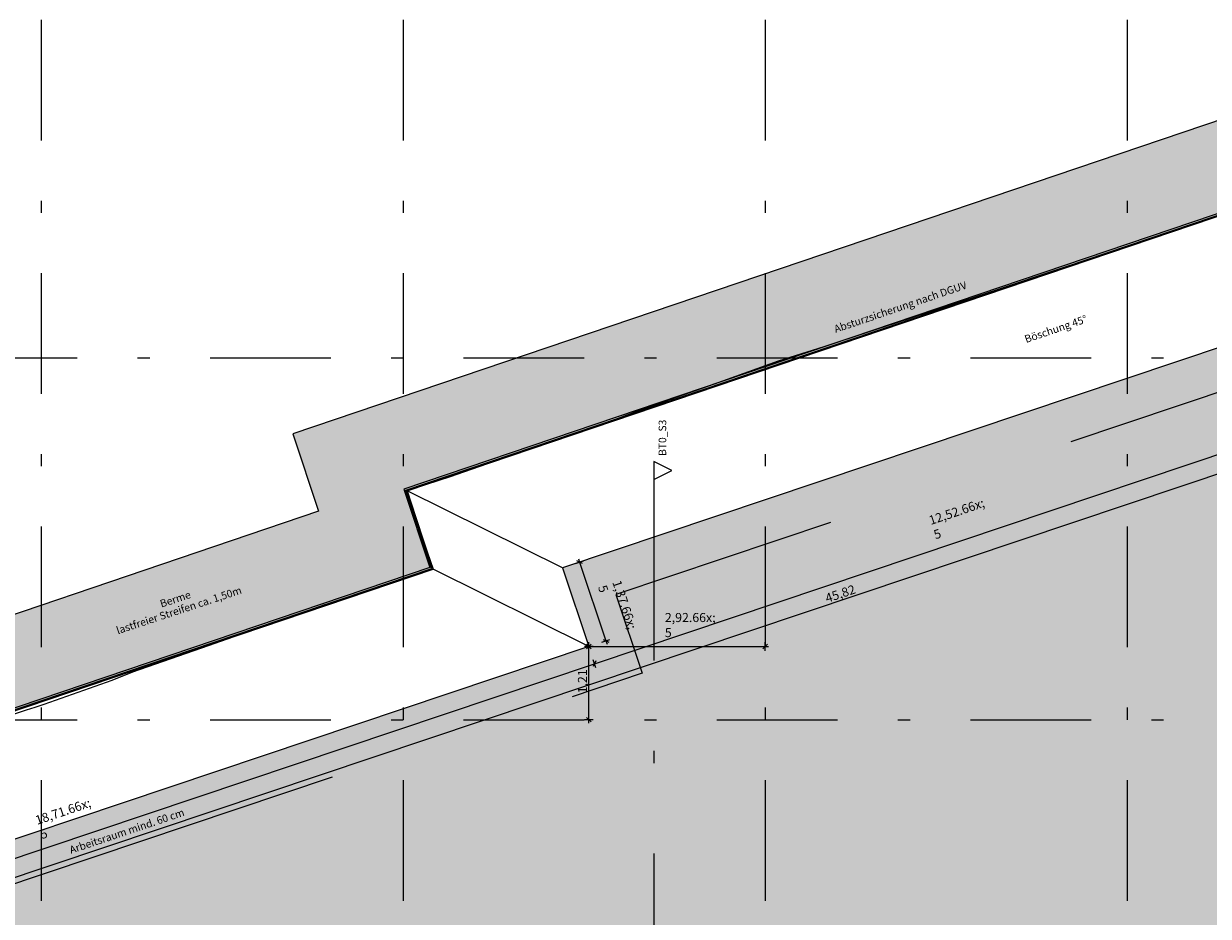
# Model space of a CAD drawing. Extents: x 0 to 69, y 0 to 49.5.
# Drawn here: x 9.6 to 19.4, y 29.2 to 36.6 of the extents above; entities that cross this region are included whole.
import ezdxf
from ezdxf.xclip import XClip

# ---------------------------------------------------------------- set-up
doc = ezdxf.new("R2010")
doc.units = 0
doc.header["$MEASUREMENT"] = 0
doc.header["$XCLIPFRAME"] = 0
for name, pattern in [('03 Strichlinie weit', [0.5275, 0.3175, -0.21]), ('Raster', [0.2, 0.1, -0.05, 0, -0.05]), ('Schnittlinie', [0.3, 0.15, -0.075, 0, -0.075]), ('Wipeout_Contour', [50, 0, -50])]:
    doc.linetypes.add(name, pattern=pattern)
for name, color, linetype in [('90 Schnitt Marker.BT0', 7, 'Continuous'), ('95 L5 Ausführungsplanung Grobaushub', 7, 'Continuous'), ('Neubau_00 Achsraster', 7, 'Continuous'), ('Neubau_01 Grobaushub', 7, 'Continuous'), ('Neubau_95 L5 Ausführungsplanung Grobaushub', 7, 'Continuous')]:
    doc.layers.add(name, color=color, linetype=linetype)
doc.styles.add('ERSTELLTER_STIL_2', font='arial.ttf')
doc.styles.add('ERSTELLTER_STIL_6', font='ARIALN.TTF')

# ---------------------------------------------------------------- blocks, each defined once
blk = doc.blocks.new('Zeichnung_4_1', base_point=(-36.4565, -7.0519))
at = {"layer": 'Neubau_01 Grobaushub', "linetype": 'Continuous', "lineweight": 0, "true_color": 0x383634}
blk.add_hatch(color=250, dxfattribs=at).paths.add_polyline_path([(3.0201, 21.8978), (3.1236, 14.4747), (3.6839, 14.4747), (3.6859, 5.2787), (8.8035, 4.1404), (8.6994, 3.7181), (12.3526, 2.8916), (13.3043, 1.776), (16.3792, 0.9535), (19.9236, 1.8488), (21.2561, 2.9864), (26.9256, 4.412), (26.8097, 4.9016), (33.786, 6.3923), (33.8462, 6.0549), (36.401, 6.607), (38.026, 6.2153), (38.3785, 5.9313), (38.8041, 6.5516), (38.3655, 6.905), (36.4101, 7.3763), (34.4479, 6.9522), (34.388, 7.2879), (25.9032, 5.4748), (26.0253, 4.959), (20.9027, 3.6709), (19.5699, 2.533), (16.3846, 1.7284), (13.7235, 2.4403), (12.7613, 3.5681), (9.6105, 4.2809), (9.7153, 4.706), (4.4358, 5.8802), (4.4342, 15.2247), (3.8937, 15.2247), (3.7806, 21.1478), (4.4156, 21.1478), (4.4311, 29.1789), (12.9438, 32.0597), (12.7278, 32.7099), (20.6062, 35.3776), (20.8179, 34.7121), (24.2041, 35.8974), (23.5763, 36.4723), (21.2986, 35.675), (21.0894, 36.3331), (11.781, 33.1811), (11.994, 32.54), (3.6324, 29.6997), (3.6676, 21.8978)])
at = {"layer": 'Neubau_01 Grobaushub', "linetype": 'Continuous', "lineweight": 0, "true_color": 0x1f1600}
blk.add_hatch(color=28, dxfattribs=at).paths.add_polyline_path([(4.8348, 20.2022), (4.8348, 16.1222), (5.3612, 16.1222), (5.3613, 8.9378), (5.5267, 8.7323), (5.5267, 6.7418), (11.0185, 5.5418), (10.9345, 5.1574), (14.8, 4.3127), (14.9147, 4.8378), (16.4553, 4.5012), (20.4155, 5.3669), (20.5303, 4.8418), (24.7136, 5.7562), (24.5868, 6.336), (26.7081, 6.7997), (26.8027, 6.9172), (33.3654, 8.3518), (33.693, 8.1367), (35.1603, 8.4575), (32.5334, 21.8653), (35.4276, 23.413), (35.0035, 25.5784), (36.4008, 27.085), (27.0798, 35.7293), (20.1704, 33.4106), (19.9518, 34.0621), (14.0147, 32.0697), (14.2333, 31.4182), (5.3612, 28.4406), (5.3612, 20.2022)])
at = {"layer": 'Neubau_01 Grobaushub', "linetype": 'Continuous', "lineweight": 0, "true_color": 0x7f6b54}
for points in [[(20.6118, 35.3888), (20.6199, 35.4047), (12.701, 32.7233), (12.7168, 32.7154)], [(20.6118, 35.3888), (20.6199, 35.4047), (12.701, 32.7233), (12.7168, 32.7154)], [(12.7168, 32.7154), (12.701, 32.7233), (12.917, 32.073), (12.9328, 32.0652)], [(12.7168, 32.7154), (12.701, 32.7233), (12.917, 32.073), (12.9328, 32.0652)], [(12.9328, 32.0652), (12.917, 32.073), (4.4243, 29.199), (4.4283, 29.1872)], [(12.9328, 32.0652), (12.917, 32.073), (4.4243, 29.199), (4.4283, 29.1872)]]:
    blk.add_hatch(color=47, dxfattribs=at).paths.add_polyline_path(points)
at = {"layer": '90 Schnitt Marker.BT0', "color": 7, "linetype": 'Schnittlinie', "lineweight": 13, "ltscale": 10}
blk.add_line((14.7712, 32.8031), (14.7712, 4.4531), dxfattribs=at)
at = {"layer": 'Neubau_00 Achsraster', "color": 5, "linetype": 'Raster', "lineweight": 18, "ltscale": 10}
for p, q in [((9.695, 40.8122), (9.695, 2.8122)), ((12.695, 40.8122), (12.695, 2.8122)), ((15.695, 40.8122), (15.695, 2.8122)), ((2.695, 33.8122), (34.695, 33.8122)), ((2.695, 30.8122), (34.695, 30.8122))]:
    blk.add_line(p, q, dxfattribs=at)
at = {"layer": 'Neubau_00 Achsraster', "color": 153, "linetype": 'Raster', "lineweight": 18, "ltscale": 10, "true_color": 0x738fa8}
blk.add_line((18.695, 40.8122), (18.695, 2.8122), dxfattribs=at)
at = {"layer": 'Neubau_01 Grobaushub', "color": 7, "linetype": 'Continuous', "lineweight": 13, "ltscale": 10}
for p, q in [((20.6199, 35.4047), (12.701, 32.7233)), ((20.6199, 35.4047), (12.701, 32.7233)), ((12.7168, 32.7154), (20.6118, 35.3888)), ((12.7168, 32.7154), (20.6118, 35.3888)), ((12.701, 32.7233), (12.917, 32.073)), ((12.701, 32.7233), (12.917, 32.073)), ((12.9328, 32.0652), (12.7168, 32.7154)), ((12.9328, 32.0652), (12.7168, 32.7154)), ((12.917, 32.073), (4.4243, 29.199)), ((12.917, 32.073), (4.4243, 29.199)), ((4.4283, 29.1872), (12.9328, 32.0652)), ((4.4283, 29.1872), (12.9328, 32.0652))]:
    blk.add_line(p, q, dxfattribs=at)
at = {"layer": 'Neubau_01 Grobaushub', "color": 1, "linetype": '03 Strichlinie weit', "lineweight": 18, "ltscale": 10, "true_color": 0xf50000, "flags": 128}
blk.add_lwpolyline([(45.9457, 7.6701), (52.7871, 18.8423), (43.2162, 26.6418), (41.4012, 25.6711), (28.7977, 37.3596), (29.4437, 38.0561), (24.9802, 42.1956), (22.9913, 40.0509), (27.7919, 35.5988), (19.95, 32.9672), (19.7313, 33.619), (14.4578, 31.8493), (14.6766, 31.1975), (5.8723, 28.2429), (5.8723, 19.7372), (5.1848, 19.7372), (5.1848, 16.5872), (5.8723, 16.5872), (5.8723, 7.3261), (10.7685, 6.2562), (10.7364, 6.1097), (11.5302, 5.9362), (11.4154, 5.4111), (14.4684, 4.744), (14.5832, 5.2691), (14.9861, 5.181), (15.0182, 5.3275), (16.4553, 5.0135), (17.6377, 5.272), (17.6911, 5.0277), (19.1076, 5.3374), (19.0543, 5.5816), (20.6173, 5.9233), (20.8457, 5.9732), (20.8778, 5.8267), (20.9925, 5.3016), (24.0455, 5.9689), (23.9307, 6.494), (23.8986, 6.6406), (24.1831, 6.7028), (36.4351, 9.3809)], close=True, dxfattribs=at)
at = {"layer": 'Neubau_01 Grobaushub', "color": 7, "linetype": 'Continuous', "lineweight": 13, "ltscale": 10, "flags": 128}
for points in [[(3.8937, 15.2247), (3.7806, 21.1478), (4.4156, 21.1478), (4.4311, 29.1789), (12.9438, 32.0597), (12.7278, 32.7099), (20.6062, 35.3776), (20.8179, 34.7121), (24.2041, 35.8974), (23.5763, 36.4723), (21.2986, 35.675), (21.0894, 36.3331), (11.781, 33.1811), (11.994, 32.54), (3.6324, 29.6997), (3.6676, 21.8978), (3.0201, 21.8978), (3.1236, 14.4747)], [(35.1603, 8.4575), (32.5334, 21.8653), (35.4276, 23.413), (35.0035, 25.5784), (36.4008, 27.085), (27.0798, 35.7293), (20.1704, 33.4106), (19.9518, 34.0621), (14.0147, 32.0697), (14.2333, 31.4182), (5.3612, 28.4406), (5.3612, 20.2022), (4.8348, 20.2022), (4.8348, 16.1222)], [(12.7278, 32.7099), (12.7895, 32.7295), (13.0875, 32.8286), (13.2607, 32.8873), (13.6749, 33.0306), (14.3698, 33.2691), (14.6538, 33.3759), (15.276, 33.5951), (15.8048, 33.7868), (16.1829, 33.9061), (16.9193, 34.1466), (17.553, 34.354), (18.2054, 34.572), (18.3654, 34.6237), (18.4554, 34.6521), (18.5417, 34.6835), (18.649, 34.7208), (19.1043, 34.8745), (19.6597, 35.055), (20.1935, 35.2375), (20.6062, 35.3776)], [(14.0147, 32.0697), (12.7278, 32.7099)], [(12.7278, 32.7099), (12.8694, 32.2759), (12.9438, 32.0597)], [(8.3775, 30.5026), (9.5754, 30.8953), (9.646, 30.9156), (9.7215, 30.9422), (10.283, 31.1402), (10.4551, 31.2088), (11.0902, 31.4302), (11.1289, 31.4444), (11.6252, 31.6189), (12.0465, 31.7676), (12.0565, 31.771), (12.0736, 31.7764), (12.484, 31.9131), (12.9438, 32.0597)], [(14.2333, 31.4182), (12.9438, 32.0597)]]:
    blk.add_lwpolyline(points, dxfattribs=at)
at = {"layer": 'Neubau_95 L5 Ausführungsplanung Grobaushub', "color": 7, "linetype": 'Continuous', "lineweight": 13, "ltscale": 10}
for p, q in [((5.4566, 28.1563), (27.1753, 35.445)), ((14.281, 31.276), (20.2181, 33.2684)), ((14.1235, 32.1063), (14.1902, 32.1287)), ((14.1806, 32.1057), (14.1331, 32.1293)), ((14.1479, 32.1441), (14.1569, 32.1175)), ((14.1569, 32.1175), (14.3755, 31.4659)), ((14.2685, 31.4182), (14.1982, 31.4182)), ((14.2052, 31.4182), (14.2333, 31.4182)), ((14.2521, 31.4369), (14.2146, 31.3994)), ((14.2521, 31.3994), (14.2146, 31.4369)), ((14.2333, 31.383), (14.2333, 31.4534)), ((14.2333, 31.4182), (14.2333, 31.4463)), ((14.2333, 31.4182), (15.695, 31.4182)), ((14.2333, 30.8122), (14.2333, 31.4182)), ((14.3422, 31.4547), (14.4088, 31.4771)), ((14.3518, 31.4777), (14.3993, 31.4541)), ((14.3755, 31.4659), (14.3845, 31.4393)), ((15.6763, 31.3994), (15.7138, 31.4369)), ((15.695, 31.383), (15.695, 31.4534)), ((15.695, 31.4182), (15.7232, 31.4182)), ((5.4089, 28.2985), (14.281, 31.276)), ((14.2929, 31.2997), (14.2692, 31.2522)), ((14.2922, 31.2426), (14.2699, 31.3093)), ((14.2146, 30.8309), (14.2521, 30.7935)), ((14.2685, 30.8122), (14.1982, 30.8122)), ((14.2333, 30.7841), (14.2333, 30.8122))]:
    blk.add_line(p, q, dxfattribs=at)
at = {"layer": '90 Schnitt Marker.BT0', "color": 7, "linetype": 'Continuous', "lineweight": 13, "insert": (14.8747, 32.9981), "char_height": 0.0625, "attachment_point": 7, "rotation": 90.00001, "style": 'ERSTELLTER_STIL_6'}
blk.add_mtext('\\A1;{\\pql;\\pt0;\\fArial Narrow|b0|i0|c0|p0;\\W1.000000;BT0_S3}', dxfattribs=at)
at = {"layer": '95 L5 Ausführungsplanung Grobaushub', "color": 7, "linetype": 'Continuous', "lineweight": 13}
for s, insert, char_height, attachment_point, rotation, style in [('\\A1;{\\pqc;\\fArial|b0|i0|c0|p0;\\W1.000000;Absturzsicherung nach DGUV}', (16.805, 34.2619), 0.0625, 2, 18.70523, 'ERSTELLTER_STIL_2'), ('\\A1;{\\pqc;\\fArial|b0|i0|c0|p0;\\W1.000000;Böschung 45°}', (18.0928, 34.0796), 0.0625, 2, 18.70523, 'ERSTELLTER_STIL_2'), ('\\A1;{\\pql;\\fArial Narrow|b0|i0|c0|p0;\\W1.000000;12,52\\fArial Narrow|b0|i0|c0|p0;\\W1.000000;\\A1{\\H.66x;\\S5^  ;}}', (17.14, 32.2072), 0.075, 7, 18.55161, 'ERSTELLTER_STIL_6'), ('\\A1;{\\pql;\\fArial Narrow|b0|i0|c0|p0;\\W1.000000;1,37\\fArial Narrow|b0|i0|c0|p0;\\W1.000000;\\A1{\\H.66x;\\S5^  ;}}', (14.2089, 31.8784), 0.075, 7, 288.55098, 'ERSTELLTER_STIL_6'), ('\\A1;{\\pql;\\fArial Narrow|b0|i0|c0|p0;\\W1.000000;2,92\\fArial Narrow|b0|i0|c0|p0;\\W1.000000;\\A1{\\H.66x;\\S5^  ;}}', (14.8637, 31.3915), 0.075, 7, 0.00001, 'ERSTELLTER_STIL_6'), ('\\A1;{\\pql;\\fArial Narrow|b0|i0|c0|p0;\\W1.000000;18,71\\fArial Narrow|b0|i0|c0|p0;\\W1.000000;\\A1{\\H.66x;\\S5^  ;}}', (9.7354, 29.7223), 0.075, 7, 18.55161, 'ERSTELLTER_STIL_6'), ('\\A1;{\\pqc;\\fArial|b0|i0|c0|p0;\\W1.000000;Arbeitsraum mind. 60 cm}', (10.3957, 29.9192), 0.0625, 2, 18.55099, 'ERSTELLTER_STIL_2')]:
    blk.add_mtext(s, dxfattribs=dict(at, insert=insert, char_height=char_height, attachment_point=attachment_point, rotation=rotation, style=style))
at = {"layer": '95 L5 Ausführungsplanung Grobaushub', "color": 7, "linetype": 'Continuous', "lineweight": 13, "char_height": 0.075, "attachment_point": 7, "style": 'ERSTELLTER_STIL_6'}
for s, insert, width, rotation in [('\\A1;{\\pql;\\fArial Narrow|b0|i0|c0|p0;\\W1.000000;45,82}', (16.2082, 31.7803), 0.217297, 18.55161), ('\\A1;{\\pql;\\fArial Narrow|b0|i0|c0|p0;\\W1.000000;1,21}', (14.2183, 31.0307), 0.169009, 90.00001)]:
    blk.add_mtext(s, dxfattribs=dict(at, insert=insert, width=width, rotation=rotation))
at = {"layer": '95 L5 Ausführungsplanung Grobaushub', "color": 7, "linetype": 'Continuous', "lineweight": 13, "insert": (10.7972, 31.8414), "char_height": 0.0625, "attachment_point": 2, "rotation": 18.21748, "line_spacing_factor": 0.931786, "style": 'ERSTELLTER_STIL_2'}
blk.add_mtext('\\A1;{\\pqc;\\fArial|b0|i0|c0|p0;\\W1.000000;Berme\\P\\pqc;\\fArial|b0|i0|c0|p0;\\W1.000000;lastfreier Streifen ca. 1,50m}', dxfattribs=at)
at = {"color": 254, "linetype": 'Wipeout_Contour', "lineweight": 0, "ltscale": 108.40788}
blk.add_wipeout([(14.7712, 32.9531), (14.7712, 32.8031), (14.9212, 32.8781)], dxfattribs=at).dxf.layer = '90 Schnitt Marker.BT0'
at = {"layer": '90 Schnitt Marker.BT0', "color": 7, "linetype": 'Continuous', "lineweight": 13, "ltscale": 10, "flags": 128}
blk.add_lwpolyline([(14.7712, 32.9531), (14.7712, 32.8031), (14.9212, 32.8781)], close=True, dxfattribs=at)

msp = doc.modelspace()

# ---------------------------------------------------------------- block references
at = {"color": 7, "linetype": 'Continuous', "lineweight": 13, "ltscale": 20}
ref = msp.add_blockref('Zeichnung_4_1', (-36.4565, -7.0519), dxfattribs=at)
XClip(ref).set_block_clipping_path([(1.0000052744, 0.2499937148), (59.4500031668, 0.25), (59.4499978924, 49.3000062852), (1, 49.3)])

doc.saveas('drawing.dxf')
